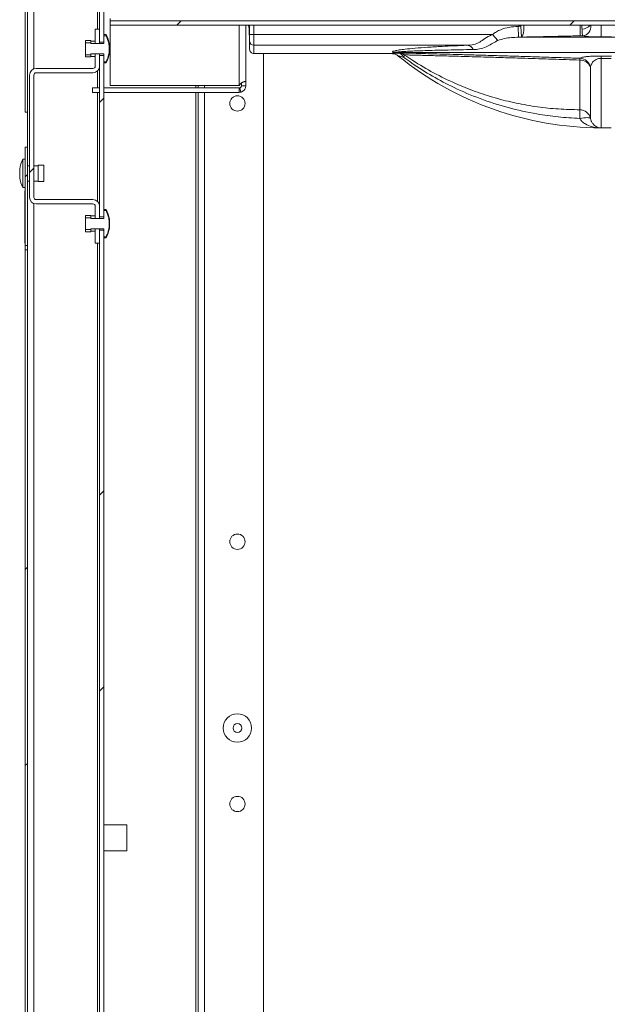
# Model space of a CAD drawing. Units: millimetres. Extents: x 209 to 19078, y 6 to 5746.
# Drawn here: x 14967 to 15235, y 3893 to 4343 of the extents above; entities that cross this region are included whole.
import ezdxf

# ---------------------------------------------------------------- set-up
doc = ezdxf.new("R2010")
doc.units = ezdxf.units.MM
pattern_1 = [(45, (10777.9, 977.74), (-134.704, 134.704), []), (45, (10867.7, 977.74), (-134.704, 134.704), [])]

msp = doc.modelspace()

# ---------------------------------------------------------------- hatches: boundary and pattern name
at = {"linetype": 'Continuous', "lineweight": 0}
h = msp.add_hatch(dxfattribs=at)
h.set_pattern_fill('ANSI32', scale=20, style=0)
h.set_pattern_definition(pattern_1)
h.paths.add_polyline_path([(14969.30837, 5100.3785), (14969.30837, 4300.70048), (14970.30837, 4300.70048), (14970.30837, 5100.3785)], flags=0)
h = msp.add_hatch(dxfattribs=at)
h.set_pattern_fill('ANSI32', scale=20, style=0)
h.set_pattern_definition(pattern_1)
h.paths.add_polyline_path([(15003.30739, 4332.71765), (15005.30739, 4332.71765), (15005.30739, 5049.67447), (15003.30739, 5049.67447)], flags=0)
h = msp.add_hatch(dxfattribs=at)
h.set_pattern_fill('ANSI32', scale=20, style=0)
h.set_pattern_definition(pattern_1)
h.paths.add_polyline_path([(16293.14534, 4340.48365), (16293.14534, 4342.48365), (15008.14534, 4342.48365), (15008.14534, 4340.48365)], flags=0)
h = msp.add_hatch(dxfattribs=at)
h.set_pattern_fill('ANSI32', scale=20, style=0)
h.set_pattern_definition(pattern_1)
edge = h.paths.add_edge_path(flags=0)
edge.add_arc((14974.30739, 4317.67447), 1, 90, 180, ccw=False)
edge.add_line((14974.30739, 4318.67447), (15000.30739, 4318.67447))
edge.add_arc((15000.30739, 4321.67447), 3, 270, 0)
edge.add_line((15003.30739, 4321.67447), (15003.30739, 4327.32692))
edge.add_line((15003.30739, 4327.32692), (15001.30739, 4327.32692))
edge.add_line((15001.30739, 4327.32692), (15001.30739, 4321.67447))
edge.add_arc((15000.30739, 4321.67447), 1, 270, 360, ccw=False)
edge.add_line((15000.30739, 4320.67447), (14974.30739, 4320.67447))
edge.add_arc((14974.30739, 4317.67447), 3, 90, 180)
edge.add_line((14971.30739, 4317.67447), (14971.30739, 4261.67447))
edge.add_arc((14974.30739, 4261.67447), 3, 180, 270)
edge.add_line((14974.30739, 4258.67447), (15000.30739, 4258.67447))
edge.add_arc((15000.30739, 4257.67447), 1, 360, 90, ccw=False)
edge.add_line((15001.30739, 4257.67447), (15001.30739, 4252.02201))
edge.add_line((15001.30739, 4252.02201), (15003.30739, 4252.02201))
edge.add_line((15003.30739, 4252.02201), (15003.30739, 4257.67447))
edge.add_arc((15000.30739, 4257.67447), 3, 0, 90)
edge.add_line((15000.30739, 4260.67447), (14974.30739, 4260.67447))
edge.add_arc((14974.30739, 4261.67447), 1, 180, 270, ccw=False)
edge.add_line((14973.30739, 4261.67447), (14973.30739, 4317.67447))
h = msp.add_hatch(dxfattribs=at)
h.set_pattern_fill('ANSI32', scale=20, style=0)
h.set_pattern_definition(pattern_1)
h.paths.add_polyline_path([(15005.30739, 4252.71765), (15005.30739, 4326.63128), (15003.30739, 4326.63128), (15003.30739, 4252.71765)], flags=0)
h = msp.add_hatch(dxfattribs=at)
h.set_pattern_fill('ANSI32', scale=20, style=0)
h.set_pattern_definition(pattern_1)
h.paths.add_polyline_path([(14969.30837, 4284.67447), (14969.30837, 4239.67447), (14970.30837, 4239.67447), (14970.30837, 4284.67447)], flags=0)
h = msp.add_hatch(dxfattribs=at)
h.set_pattern_fill('ANSI32', scale=20, style=0)
h.set_pattern_definition(pattern_1)
h.paths.add_polyline_path([(15005.30739, 3193.67447), (15005.30739, 4246.63128), (15003.30739, 4246.63128), (15003.30739, 3193.67447)], flags=0)
h = msp.add_hatch(dxfattribs=at)
h.set_pattern_fill('ANSI32', scale=20, style=0)
h.set_pattern_definition(pattern_1)
edge = h.paths.add_edge_path(flags=0)
edge.add_line((14969.30837, 4237.67447), (14969.30837, 3198.46447))
edge.add_arc((14971.30837, 3198.46447), 2, 180, 270)
edge.add_line((14971.30837, 3196.46447), (14995.18199, 3196.46447))
edge.add_line((14995.18199, 3196.46447), (14995.18199, 3197.46447))
edge.add_line((14995.18199, 3197.46447), (14971.30837, 3197.46447))
edge.add_arc((14971.30837, 3198.46447), 1, 180, 270, ccw=False)
edge.add_line((14970.30837, 3198.46447), (14970.30837, 4237.67447))
edge.add_line((14970.30837, 4237.67447), (14969.30837, 4237.67447))

# ---------------------------------------------------------------- linework, layer by layer
at = {"color": 8, "linetype": 'Continuous', "lineweight": 15}
for p, q in [((14973.30837, 4320.50324), (14973.30837, 5123.70048)), ((15002.30739, 4484.22621), (15002.30739, 4338.67447)), ((15067.14437, 4312.82623), (15067.14437, 4340.48365)), ((15073.88336, 4340.48365), (15073.88336, 4336.26928)), ((15195.90745, 4339.99976), (15194.14887, 4340.48365)), ((15196.03609, 4340.48365), (15195.90745, 4339.99976)), ((15232.57886, 4293.47538), (15232.57886, 4325.28659)), ((14973.30837, 4276.17447), (14973.30837, 4317.71858)), ((15002.30739, 4319.4384), (15002.30739, 4311.74914)), ((15047.30739, 4311.74914), (15047.30739, 4312.82623)), ((15051.30739, 4312.82623), (15051.30739, 4311.74914)), ((15002.30739, 4309.74914), (15002.30739, 4259.91054)), ((15047.30739, 2910.17447), (15047.30739, 4309.74914)), ((15051.30739, 4309.74914), (15051.30739, 2937.04894)), ((14973.30837, 4261.63036), (14973.30837, 4269.17447)), ((14973.30837, 3197.46447), (14973.30837, 4258.8457)), ((15002.30739, 4240.67447), (15002.30739, 3195.23011))]:
    msp.add_line(p, q, dxfattribs=at)
at = {"color": 7, "linetype": 'Continuous', "lineweight": 15}
for p, q in [((14969.30837, 4300.70048), (14969.30837, 5100.3785)), ((14970.30837, 4300.70048), (14970.30837, 5100.3785)), ((15003.30739, 5049.67447), (15003.30739, 4332.71765)), ((15005.30739, 5049.67447), (15005.30739, 4332.71765)), ((15008.14534, 4342.48365), (15008.14534, 4343.48365)), ((15008.14534, 4342.48365), (15008.14534, 4340.48365)), ((16293.14534, 4342.48365), (15008.14534, 4342.48365)), ((15003.30739, 4338.67447), (15001.30739, 4338.67447)), ((15001.30739, 4332.02201), (15001.30739, 4338.67447)), ((15003.30739, 4332.02201), (15003.30739, 4338.67447)), ((16293.14534, 4340.48365), (15008.14534, 4340.48365)), ((15008.14535, 4312.82623), (15008.14534, 4340.48365)), ((15070.14437, 4314.81377), (15070.14437, 4340.48365)), ((15071.3353, 4340.48365), (15071.68336, 4338.97538)), ((15071.68336, 4335.97538), (15071.68336, 4340.48365)), ((15071.88336, 4336.26928), (15071.88336, 4340.48365)), ((15194.60868, 4339.94303), (15195.90745, 4339.99976)), ((15194.8281, 4334.96206), (15194.60868, 4339.94303)), ((15196.12318, 4335.01879), (15195.90745, 4339.99976)), ((14999.30739, 4333.42447), (14996.80739, 4333.42447)), ((14996.80739, 4333.42447), (14996.80739, 4332.38066)), ((14999.30739, 4333.42447), (14999.30739, 4332.38066)), ((15006.30739, 4336.17447), (15005.30739, 4336.17447)), ((15005.30739, 4335.63358), (15005.30739, 4332.02201)), ((15006.30739, 4335.63358), (15005.30739, 4335.63358)), ((15006.30739, 4336.17447), (15006.30739, 4335.63358)), ((15071.68336, 4335.97538), (15071.88336, 4335.97538)), ((15073.88336, 4336.26928), (15071.88336, 4336.26928)), ((15071.88336, 4333.27194), (15071.88336, 4336.26928)), ((15073.88336, 4336.26928), (15073.88336, 4331.27371)), ((15073.88336, 4336.26928), (15182.96432, 4336.26928)), ((15185.33025, 4333.44934), (15182.96432, 4336.26928)), ((15196.12318, 4335.01879), (15194.8281, 4334.96206)), ((15194.8281, 4334.96206), (15252.88336, 4334.96206)), ((15224.05631, 4335.62919), (15223.00399, 4335.60593)), ((15237.23609, 4335.15241), (15232.64087, 4335.09329)), ((14996.80739, 4332.38066), (14996.80739, 4326.96828)), ((14999.30739, 4332.38066), (14996.80739, 4332.38066)), ((15001.30739, 4333.17447), (14999.30739, 4333.17447)), ((14999.30739, 4332.02201), (14999.30739, 4332.38066)), ((15005.30739, 4332.02201), (14999.30739, 4332.02201)), ((15003.30739, 4332.02201), (15001.30739, 4332.02201)), ((15005.30739, 4332.71765), (15003.30739, 4332.71765)), ((15007.80739, 4331.67447), (15007.80739, 4329.67447)), ((15007.80739, 4329.67447), (15007.80739, 4327.67447)), ((15071.88336, 4329.47715), (15071.88336, 4333.27194)), ((15171.38912, 4331.27371), (15073.88336, 4331.27371)), ((15073.88336, 4331.27371), (15073.88336, 4327.47538)), ((14996.80739, 4326.96828), (14999.30739, 4326.96828)), ((14996.80739, 4326.96828), (14996.80739, 4325.92447)), ((14996.80739, 4325.92447), (14999.30739, 4325.92447)), ((14999.30739, 4327.32692), (15005.30739, 4327.32692)), ((14999.30739, 4326.96828), (14999.30739, 4327.32692)), ((14999.30739, 4326.96828), (14999.30739, 4325.92447)), ((14999.30739, 4326.17447), (15001.30739, 4326.17447)), ((15001.30739, 4321.67447), (15001.30739, 4327.32692)), ((15001.30739, 4327.32692), (15003.30739, 4327.32692)), ((15003.30739, 4321.67447), (15003.30739, 4327.32692)), ((15003.30739, 4326.63128), (15005.30739, 4326.63128)), ((15003.30739, 4326.63128), (15003.30739, 4252.71765)), ((15005.30739, 4327.32692), (15005.30739, 4323.71536)), ((15005.30739, 4326.63128), (15005.30739, 4252.71765)), ((15073.88336, 4327.47538), (15136.71489, 4327.47538)), ((15078.30642, 2939.97447), (15078.30642, 4327.47538)), ((15138.27991, 4327.9887), (15252.88336, 4327.9887)), ((15138.27991, 4327.9887), (15140.36117, 4327.76678)), ((15237.18787, 4325.20488), (15232.57886, 4325.28659)), ((15232.67016, 4326.34226), (15237.25915, 4326.25779)), ((14974.30739, 4320.67447), (15000.30739, 4320.67447)), ((15005.30739, 4323.71536), (15006.30739, 4323.71536)), ((15005.30739, 4323.17447), (15006.30739, 4323.17447)), ((15006.30739, 4323.71536), (15006.30739, 4323.17447)), ((14971.30739, 4261.67447), (14971.30739, 4317.67447)), ((14973.30739, 4261.67447), (14973.30739, 4317.67447)), ((14974.30739, 4318.67447), (15000.30739, 4318.67447)), ((15000.14535, 4309.74914), (15000.14535, 4311.74914)), ((15000.14535, 4311.74914), (15003.30739, 4311.74914)), ((15005.30739, 4311.74914), (15067.14437, 4311.74914)), ((15067.14437, 4312.82623), (15008.14535, 4312.82623)), ((15048.30739, 4312.82623), (15048.30739, 4311.74914)), ((15067.14437, 4312.82623), (15067.22568, 4312.82623)), ((15067.14437, 4311.74914), (15067.14437, 4309.74914)), ((15067.37765, 4311.77673), (15067.84419, 4309.8319)), ((15068.14437, 4312.74914), (15068.14437, 4314.07143)), ((15068.14437, 4312.74914), (15070.14437, 4312.74914)), ((15070.14437, 4312.74914), (15070.14437, 4314.81377)), ((15000.14535, 4309.74914), (15003.30739, 4309.74914)), ((15005.30739, 4309.74914), (15067.14437, 4309.74914)), ((15048.30739, 4309.74914), (15048.30739, 2910.17447)), ((14969.30837, 4300.70048), (14970.30837, 4300.70048)), ((14970.30837, 4284.67447), (14970.30837, 4300.70048)), ((15232.57886, 4293.47538), (15237.18787, 4293.47538)), ((14969.30837, 4284.67447), (14970.30837, 4284.67447)), ((14969.30837, 4239.67447), (14969.30837, 4284.67447)), ((14970.30837, 4239.67447), (14970.30837, 4284.67447)), ((14969.30837, 4279.17447), (14968.30837, 4279.17447)), ((14968.30837, 4272.67447), (14968.30837, 4279.17447)), ((14971.30739, 4276.17447), (14970.30837, 4276.17447)), ((14975.30837, 4276.17447), (14973.30739, 4276.17447)), ((14977.80837, 4276.42447), (14975.30837, 4276.42447)), ((14975.30837, 4272.67447), (14975.30837, 4276.42447)), ((14977.80837, 4272.67447), (14977.80837, 4276.42447)), ((14966.80837, 4272.67447), (14966.80837, 4274.67447)), ((14966.80837, 4270.67447), (14966.80837, 4272.67447)), ((14968.30837, 4266.17447), (14968.30837, 4272.67447)), ((14975.30837, 4268.92447), (14975.30837, 4272.67447)), ((14977.80837, 4268.92447), (14977.80837, 4272.67447)), ((14968.30837, 4266.17447), (14969.30837, 4266.17447)), ((14970.30837, 4269.17447), (14971.30739, 4269.17447)), ((14973.30739, 4269.17447), (14975.30837, 4269.17447)), ((14975.30837, 4268.92447), (14977.80837, 4268.92447)), ((14969.20837, 4240.67447), (14969.20837, 4264.67447)), ((14969.20837, 4264.67447), (14969.30837, 4264.67447)), ((15000.30739, 4260.67447), (14974.30739, 4260.67447)), ((15000.30739, 4258.67447), (14974.30739, 4258.67447)), ((15001.30739, 4252.02201), (15001.30739, 4257.67447)), ((15003.30739, 4252.02201), (15003.30739, 4257.67447)), ((14999.30739, 4253.42447), (14996.80739, 4253.42447)), ((14996.80739, 4253.42447), (14996.80739, 4252.38066)), ((14996.80739, 4252.38066), (14996.80739, 4246.96828)), ((14999.30739, 4252.38066), (14996.80739, 4252.38066)), ((14999.30739, 4253.42447), (14999.30739, 4252.38066)), ((15001.30739, 4253.17447), (14999.30739, 4253.17447)), ((14999.30739, 4252.02201), (14999.30739, 4252.38066)), ((15005.30739, 4252.71765), (15003.30739, 4252.71765)), ((15006.30739, 4256.17447), (15005.30739, 4256.17447)), ((15005.30739, 4255.63358), (15005.30739, 4252.02201)), ((15006.30739, 4255.63358), (15005.30739, 4255.63358)), ((15006.30739, 4256.17447), (15006.30739, 4255.63358)), ((15005.30739, 4252.02201), (14999.30739, 4252.02201)), ((15003.30739, 4252.02201), (15001.30739, 4252.02201)), ((15007.80739, 4251.67447), (15007.80739, 4249.67447)), ((15007.80739, 4249.67447), (15007.80739, 4247.67447)), ((14996.80739, 4246.96828), (14999.30739, 4246.96828)), ((14996.80739, 4246.96828), (14996.80739, 4245.92447)), ((14996.80739, 4245.92447), (14999.30739, 4245.92447)), ((14999.30739, 4247.32692), (15005.30739, 4247.32692)), ((14999.30739, 4246.96828), (14999.30739, 4247.32692)), ((14999.30739, 4246.96828), (14999.30739, 4245.92447)), ((14999.30739, 4246.17447), (15001.30739, 4246.17447)), ((15001.30739, 4240.67447), (15001.30739, 4247.32692)), ((15001.30739, 4247.32692), (15003.30739, 4247.32692)), ((15003.30739, 4240.67447), (15003.30739, 4247.32692)), ((15003.30739, 4246.63128), (15005.30739, 4246.63128)), ((15003.30739, 4246.63128), (15003.30739, 3193.67447)), ((15005.30739, 4247.32692), (15005.30739, 4243.71536)), ((15005.30739, 4246.63128), (15005.30739, 3193.67447)), ((15005.30739, 4243.71536), (15006.30739, 4243.71536)), ((15006.30739, 4243.71536), (15006.30739, 4243.17447)), ((14969.20837, 4240.67447), (14969.30837, 4240.67447)), ((14969.30837, 4239.67447), (14970.30837, 4239.67447)), ((14969.30837, 4239.67447), (14969.30837, 4237.67447)), ((14970.30837, 4239.67447), (14970.30837, 4237.67447)), ((15001.30739, 4240.67447), (15003.30739, 4240.67447)), ((15005.30739, 4243.17447), (15006.30739, 4243.17447)), ((14970.30837, 4237.67447), (14969.30837, 4237.67447)), ((14969.30837, 3198.46447), (14969.30837, 4237.67447)), ((14970.30837, 3198.46447), (14970.30837, 4237.67447)), ((15015.82939, 3974.67447), (15005.30739, 3974.67447)), ((15015.82939, 3962.67447), (15015.82939, 3974.67447)), ((15005.30739, 3962.67447), (15015.82939, 3962.67447))]:
    msp.add_line(p, q, dxfattribs=at)
at = {"color": 8, "linetype": 'Continuous', "lineweight": 15, "flags": 128}
msp.add_lwpolyline([(15197.28957, 4340.48365), (15197.30897, 4339.63706), (15197.2522, 4338.26086), (15197.0887, 4337.02267), (15196.83145, 4336.02076), (15196.50086, 4335.33465), (15196.12318, 4335.01879)], dxfattribs=at)
at = {"color": 7, "linetype": 'Continuous', "lineweight": 15, "flags": 128}
msp.add_lwpolyline([(15227.67513, 4297.78988), (15227.54085, 4297.94921), (15227.2385, 4298.06825), (15226.77876, 4298.14281), (15226.17781, 4298.17027), (15225.45686, 4298.14966), (15224.6413, 4298.0817), (15223.75989, 4297.96879), (15222.8437, 4297.81491)], dxfattribs=at)
at = {"color": 7, "linetype": 'Continuous', "lineweight": 15}
for centre, radius in [((15066.30647, 4304.67447), 3.5), ((15066.30647, 4104.17447), 3.5), ((15066.30647, 4018.92447), 6.5), ((15066.30647, 4018.92447), 2), ((15066.30647, 3984.17447), 3.5)]:
    msp.add_circle(centre, radius, dxfattribs=at)
at = {"color": 8, "linetype": 'Continuous', "lineweight": 15}
for centre, radius, start, end in [((15147.30311, 4337.89118), 75.73536, 358.2708827, 1.9616516), ((15223.61962, 4343.91066), 5.23693, 272.2848377, 319.1264219), ((15086.28333, 4336.89159), 146.36859, 359.2960406, 1.4062485)]:
    msp.add_arc(centre, radius, start, end, dxfattribs=at)
at = {"color": 7, "linetype": 'Continuous', "lineweight": 15}
for centre, radius, start, end in [((15223.81965, 4339.66544), 4.04318, 273.3556559, 10.8507471), ((14996.39041, 4330.36881), 11.4914, 6.524074, 30.3458236), ((15073.88248, 4333.27282), 1.99912, 180.025383, 270.0253605), ((15170.98031, 4327.93607), 3.36258, 24.5904117, 83.0168867), ((14996.39041, 4328.98013), 11.4914, 329.6541764, 353.475926), ((15137.91573, 4323.61706), 4.38678, 85.2380501, 90.9006511), ((15232.88336, 4441.47538), 148, 231.0599663, 269.8063628), ((15140.09977, 4327.65558), 0.21425, 144.0448438, 159.9292377), ((15139.89531, 4322.72441), 5.0047, 55.0811486, 89.9630959), ((15139.42251, 4324.65836), 3.10743, 21.7697762, 81.1881991), ((15140.00097, 4323.52167), 4.26036, 85.1500697, 91.0037142), ((15139.91964, 4322.77689), 5.00449, 55.0442875, 89.9232794), ((15139.92607, 4322.822), 4.96388, 54.806713, 84.971315), ((15140.11163, 4327.39533), 2.70852, 324.1967897, 347.9109866), ((15142.95438, 4326.75709), 0.20686, 144.0448438, 159.9292377), ((15225.8192, 4324.35892), 3.046, 161.6987957, 177.1249313), ((15223.05329, 4319.66155), 4.85802, 17.9392354, 93.2600016), ((15222.72375, 4320.29322), 5.02631, 9.9054583, 87.67943), ((15240.90993, 4325.09792), 8.33321, 171.4122713, 178.702687), ((14974.30739, 4317.67447), 3, 90, 180), ((15000.30739, 4321.67447), 1, 270, 0), ((15000.30739, 4321.67447), 3, 270, 0), ((14974.30739, 4317.67447), 1, 90, 180), ((15067.14437, 4312.74914), 1, 270, 283.4897086), ((15067.14437, 4312.74914), 3, 270, 283.4897086), ((15222.77746, 4296.79802), 4.99709, 11.4485757, 90.0049597), ((15146.96445, 4298.53451), 75.88266, 359.4566596, 2.4627036), ((14978.22535, 4273.36881), 11.4914, 149.6541764, 173.475926), ((14978.22535, 4271.98013), 11.4914, 186.524074, 210.3458236), ((14974.30739, 4261.67447), 3, 180, 270), ((14974.30739, 4261.67447), 1, 180, 270), ((15000.30739, 4257.67447), 3, 0, 90), ((15000.30739, 4257.67447), 1, 0, 90), ((14996.39041, 4250.36881), 11.4914, 6.524074, 30.3458236), ((14996.39041, 4248.98013), 11.4914, 329.6541764, 353.475926)]:
    msp.add_arc(centre, radius, start, end, dxfattribs=at)
for centre, major_axis, ratio, start_param, end_param in [((15073.88336, 4329.47715), (0, 2.00177), 0.99911475, 1.570796327, 3.141592654), ((15252.88336, 4330.35703), (125.03831, 0), 0.048033842, 3.544281198, 3.58480377)]:
    msp.add_ellipse(centre, major_axis=major_axis, ratio=ratio, start_param=start_param, end_param=end_param, dxfattribs=at)
for points, knots in [([(15182.96432, 4336.26928), (15183.53815, 4336.6935), (15184.70269, 4337.55441), (15187.24295, 4338.69376), (15190.55954, 4339.6227), (15193.2458, 4339.83521), (15194.60868, 4339.94303)], [0, 0, 0, 0, 0.172155744, 0.349370721, 0.669900292, 1, 1, 1, 1]), ([(15224.05631, 4335.62919), (15224.05243, 4335.64187), (15224.03019, 4335.71453), (15223.97913, 4336.13343), (15223.90209, 4337.17982), (15223.85306, 4338.17665), (15223.82841, 4338.67789)], [0, 0, 0, 0, 0.066302444, 0.38002725, 0.688251765, 1, 1, 1, 1]), ([(15006.30739, 4323.71536), (15006.5647, 4324.25382), (15007.37293, 4325.9452), (15007.69804, 4328.02889), (15007.73785, 4330.36194), (15007.58766, 4332.63073), (15006.77463, 4334.53766), (15006.30739, 4335.63358)], [0, 0, 0, 0, 0.144803381, 0.454850566, 0.500045803, 0.712677634, 1, 1, 1, 1]), ([(15171.38912, 4331.27371), (15172.37385, 4331.32731), (15174.40482, 4331.43786), (15176.9596, 4332.56165), (15179.49073, 4334.43845), (15181.55002, 4335.65937), (15182.78096, 4336.19021), (15182.96432, 4336.26928)], [0, 0, 0, 0, 0.237246397, 0.489310453, 0.710477603, 0.956873435, 1, 1, 1, 1]), ([(15185.33025, 4333.44934), (15185.18555, 4333.38393), (15184.14197, 4332.91225), (15182.29559, 4331.7926), (15179.78164, 4330.31193), (15177.09372, 4329.48459), (15175.0335, 4329.38396), (15174.03792, 4329.33534)], [0, 0, 0, 0, 0.032376146, 0.23348399, 0.450573848, 0.734496947, 1, 1, 1, 1]), ([(15194.8281, 4334.96206), (15193.73787, 4334.91711), (15191.55097, 4334.82696), (15188.34067, 4334.45195), (15186.31473, 4333.77722), (15185.33025, 4333.44934)], [0, 0, 0, 0, 0.338202171, 0.678406384, 1, 1, 1, 1]), ([(15223.00399, 4335.60593), (15220.75701, 4335.55564), (15216.25357, 4335.45485), (15209.50654, 4335.30667), (15202.76839, 4335.16048), (15198.34147, 4335.06609), (15196.12318, 4335.01879)], [0, 0, 0, 0, 0.2473284063, 0.4957003603, 0.7473001118, 1, 1, 1, 1]), ([(15232.64087, 4335.09329), (15231.86823, 4335.08815), (15230.19015, 4335.07698), (15227.74292, 4335.15366), (15225.89905, 4335.29161), (15224.67191, 4335.45938), (15224.2616, 4335.57256), (15224.05631, 4335.62919)], [0, 0, 0, 0, 0.180728423, 0.392516004, 0.645427127, 0.822602872, 1, 1, 1, 1]), ([(15137.84678, 4328.0033), (15137.5975, 4328.04718), (15137.09554, 4328.13554), (15137.24128, 4328.30929), (15137.44829, 4328.51909), (15138.46166, 4328.80558), (15140.18165, 4329.12899), (15143.17979, 4329.5196), (15147.41249, 4329.93085), (15153.07433, 4330.35349), (15159.16742, 4330.71515), (15165.30868, 4331.02186), (15169.36229, 4331.18976), (15171.38912, 4331.27371)], [0, 0, 0, 0, 0.036587435, 0.073673062, 0.140775742, 0.207919167, 0.309218524, 0.410540111, 0.541917824, 0.673677032, 0.805098178, 0.902548323, 1, 1, 1, 1]), ([(15174.03792, 4329.33534), (15172.05484, 4329.30084), (15168.07843, 4329.23167), (15162.64805, 4329.11845), (15157.63504, 4328.99868), (15153.09155, 4328.87173), (15149.04033, 4328.73807), (15145.51739, 4328.59783), (15142.58025, 4328.45216), (15140.54781, 4328.31912), (15139.22321, 4328.20114), (15138.57557, 4328.11509), (15138.22386, 4328.04428), (15138.26119, 4328.00725), (15138.27991, 4327.9887)], [0, 0, 0, 0, 0.096745982, 0.193991833, 0.2911993706, 0.3889234354, 0.4882785487, 0.5882034726, 0.6896011962, 0.7916541789, 0.8591155544, 0.9268286925, 0.9633288403, 1, 1, 1, 1]), ([(15136.71489, 4327.47538), (15136.75729, 4327.50097), (15136.85546, 4327.56021), (15137.9275, 4327.65177), (15139.20597, 4327.70193), (15139.89854, 4327.72911)], [0, 0, 0, 0, 0.258482318, 0.598306604, 1, 1, 1, 1]), ([(15136.71489, 4327.47538), (15137.28091, 4327.41999), (15138.40675, 4327.30984), (15139.41638, 4326.72096), (15139.85772, 4326.36571), (15139.86484, 4326.35998)], [0, 0, 0, 0, 0.498692279, 0.991908291, 1, 1, 1, 1]), ([(15142.30832, 4325.81083), (15141.77734, 4325.94921), (15140.99993, 4326.1518), (15140.29362, 4326.31563), (15139.97427, 4326.37791), (15139.8424, 4326.3904), (15139.85913, 4326.36772), (15139.86484, 4326.35998)], [0, 0, 0, 0, 0.439950678, 0.64412796, 0.758237768, 0.917488227, 1, 1, 1, 1]), ([(15140.36117, 4327.76678), (15140.66549, 4327.75899), (15141.27412, 4327.74341), (15143.18272, 4327.69431), (15145.99671, 4327.62152), (15149.88919, 4327.51973), (15154.6291, 4327.3941), (15160.18586, 4327.24449), (15166.45432, 4327.0724), (15173.35544, 4326.87868), (15180.81741, 4326.66375), (15188.72327, 4326.42937), (15196.98954, 4326.17641), (15205.51982, 4325.90533), (15214.20189, 4325.61945), (15220.0219, 4325.41664), (15222.92727, 4325.3154)], [0, 0, 0, 0, 0.0625468287, 0.1250935698, 0.1987561349, 0.2726508756, 0.3463120436, 0.419419198, 0.4927552396, 0.5658600986, 0.6383177632, 0.7110013161, 0.7834560251, 0.8555629091, 0.9278963487, 1, 1, 1, 1]), ([(15222.8437, 4297.81491), (15219.51205, 4297.99676), (15212.9081, 4298.3572), (15201.93364, 4299.92194), (15189.96688, 4302.56271), (15177.33414, 4306.63742), (15165.80951, 4311.54892), (15155.41734, 4317.05474), (15147.80672, 4321.84292), (15143.54083, 4324.92139), (15142.30832, 4325.81083)], [0, 0, 0, 0, 0.115604559, 0.229149276, 0.383824383, 0.539854406, 0.68860141, 0.817552553, 0.947286853, 1, 1, 1, 1]), ([(15142.76008, 4326.82808), (15144.00703, 4325.98053), (15148.29456, 4323.06631), (15155.96246, 4318.54737), (15165.48351, 4313.86737), (15174.91362, 4310.07976), (15184.17986, 4307.08025), (15193.7127, 4304.71028), (15203.37495, 4303.03176), (15213.0844, 4301.98658), (15219.541, 4301.85904), (15222.77703, 4301.79511)], [0, 0, 0, 0, 0.053214221, 0.182973091, 0.31355365, 0.426937642, 0.540866791, 0.656487785, 0.772686571, 0.886071008, 1, 1, 1, 1]), ([(15222.77703, 4324.51171), (15220.70007, 4324.58405), (15216.50926, 4324.73004), (15210.2132, 4324.94018), (15203.90509, 4325.14485), (15196.70447, 4325.37157), (15188.7012, 4325.61526), (15181.10934, 4325.83831), (15174.83959, 4326.01779), (15169.77305, 4326.16009), (15165.05773, 4326.29027), (15160.67333, 4326.40945), (15156.7092, 4326.51571), (15153.1936, 4326.60882), (15150.13704, 4326.68894), (15147.53303, 4326.7566), (15145.3637, 4326.81257), (15143.67102, 4326.85597), (15143.08251, 4326.871), (15142.78693, 4326.87855)], [0, 0, 0, 0, 0.053199343, 0.107343452, 0.161487847, 0.216606479, 0.297070311, 0.37880081, 0.434169524, 0.488291555, 0.54278783, 0.597861653, 0.653725124, 0.708058821, 0.762766675, 0.818651888, 0.874942871, 0.937190969, 1, 1, 1, 1]), ([(15222.77703, 4301.79511), (15222.77703, 4301.99408), (15222.77703, 4302.39256), (15222.77703, 4303.57669), (15222.77703, 4305.3678), (15222.77703, 4307.98304), (15222.77703, 4311.25554), (15222.77703, 4315.13492), (15222.77703, 4319.51237), (15222.77703, 4322.84277), (15222.77703, 4324.51171)], [0, 0, 0, 0, 0.1005528322, 0.2013756891, 0.334377049, 0.4680054941, 0.6035795883, 0.7398180817, 0.8696177159, 1, 1, 1, 1]), ([(15222.92727, 4325.3154), (15223.14363, 4325.44558), (15223.57528, 4325.70529), (15225.07005, 4326.00809), (15227.04069, 4326.22148), (15229.04849, 4326.33181), (15231.0626, 4326.36569), (15232.20669, 4326.34902), (15232.67016, 4326.34226)], [0, 0, 0, 0, 0.258849062, 0.516408295, 0.670142875, 0.824809183, 0.929029858, 1, 1, 1, 1]), ([(15232.57886, 4325.28659), (15232.37604, 4325.28795), (15232.13858, 4325.28955), (15231.59706, 4325.23951), (15231.24145, 4325.16568), (15230.4784, 4324.93744), (15229.68496, 4324.52289), (15228.70398, 4323.65888), (15227.99359, 4322.50847), (15227.78185, 4321.61048), (15227.67513, 4321.15786)], [0, 0, 0, 0, 0.040400198, 0.047297713, 0.114961578, 0.124407348, 0.261616787, 0.416987002, 0.706140217, 1, 1, 1, 1]), ([(15227.67513, 4321.15786), (15227.67513, 4319.44856), (15227.67513, 4316.02229), (15227.67513, 4311.55108), (15227.67513, 4307.60055), (15227.67513, 4304.23782), (15227.67513, 4301.50902), (15227.67513, 4299.63428), (15227.67513, 4298.40532), (15227.67513, 4297.99521), (15227.67513, 4297.78988)], [0, 0, 0, 0, 0.1297997342, 0.2601821188, 0.3934969407, 0.5268117625, 0.6627179591, 0.7986241557, 0.8991770654, 1, 1, 1, 1]), ([(15067.22568, 4312.82623), (15067.27787, 4312.98382), (15067.38244, 4313.29959), (15067.69434, 4313.70972), (15068.10367, 4314.05367), (15068.59739, 4314.33087), (15069.13338, 4314.54543), (15069.64322, 4314.69806), (15070.05565, 4314.79349), (15070.11367, 4314.80675), (15070.14437, 4314.81377)], [0, 0, 0, 0, 0.091910117, 0.184167139, 0.282721697, 0.392487185, 0.51703656, 0.658806812, 0.819429164, 1, 1, 1, 1]), ([(15068.14437, 4312.74914), (15068.13947, 4312.67472), (15068.12986, 4312.52896), (15068.06066, 4312.3345), (15067.96002, 4312.15906), (15067.82982, 4312.01178), (15067.67938, 4311.89864), (15067.45765, 4311.78703), (15067.41272, 4311.78125), (15067.37765, 4311.77673)], [0, 0, 0, 0, 0.086208294, 0.168850915, 0.250474416, 0.357466006, 0.475855835, 0.590796535, 1, 1, 1, 1]), ([(15070.14437, 4312.74914), (15070.13021, 4312.52766), (15070.10309, 4312.10334), (15069.90263, 4311.52636), (15069.61179, 4311.00874), (15069.2291, 4310.5644), (15068.79979, 4310.22989), (15068.38008, 4310.00661), (15068.06602, 4309.88923), (15067.92423, 4309.85259), (15067.84419, 4309.8319)], [0, 0, 0, 0, 0.138324004, 0.265004026, 0.380601079, 0.515291701, 0.644900976, 0.745990744, 0.856595385, 1, 1, 1, 1]), ([(15232.52571, 4293.47566), (15232.52586, 4293.47566), (15232.52672, 4293.47565), (15232.52078, 4293.47571), (15232.4776, 4293.47642), (15232.38705, 4293.47699), (15232.3103, 4293.48614), (15232.27708, 4293.4901)], [0, 0, 0, 0, 0.010243957, 0.057526787, 0.170971823, 0.64122529, 1, 1, 1, 1]), ([(15232.487, 4293.4759), (15232.49942, 4293.47585), (15232.51254, 4293.47579), (15232.52505, 4293.47566), (15232.52571, 4293.47566)], [0, 0, 0, 0, 0.947152961, 1, 1, 1, 1]), ([(15006.30739, 4243.71536), (15006.5647, 4244.25382), (15007.37293, 4245.9452), (15007.69804, 4248.02889), (15007.73785, 4250.36194), (15007.58766, 4252.63073), (15006.77463, 4254.53766), (15006.30739, 4255.63358)], [0, 0, 0, 0, 0.1448033807, 0.4548505663, 0.5000458033, 0.7126776344, 1, 1, 1, 1])]:
    msp.add_open_spline(points, degree=3, knots=knots, dxfattribs=at)
at = {"color": 8, "linetype": 'Continuous', "lineweight": 15}
for points, knots in [([(15223.82841, 4338.67789), (15223.80383, 4339.21612), (15223.77666, 4339.81124), (15223.75133, 4340.42499), (15223.74891, 4340.48365)], [0, 0, 0, 0, 0.904418528, 1, 1, 1, 1]), ([(15227.7074, 4340.48365), (15227.71032, 4340.47503), (15227.71915, 4340.44899), (15227.74203, 4340.41634), (15227.76389, 4340.40687), (15227.78143, 4340.41658), (15227.78744, 4340.42317), (15227.79054, 4340.42657)], [0, 0, 0, 0, 0.0974766345, 0.2945249882, 0.7374031932, 0.8645368206, 1, 1, 1, 1]), ([(15232.487, 4293.47591), (15232.487, 4293.47591), (15232.487, 4293.47591), (15232.48074, 4293.47595), (15232.44562, 4293.47622), (15232.36636, 4293.47707), (15232.21885, 4293.47962), (15231.96652, 4293.48665), (15230.64156, 4293.54886), (15228.35429, 4293.91379), (15225.69644, 4294.96702), (15223.90716, 4296.27194), (15223.1211, 4297.23519), (15222.87706, 4297.74521), (15222.8437, 4297.81491)], [0, 0, 0, 0, 0.0004585894, 0.0010760196, 0.0035647108, 0.0119276538, 0.0235997339, 0.0452244639, 0.0824175316, 0.3937459862, 0.6850544297, 0.857418399, 0.9805145534, 1, 1, 1, 1]), ([(15227.67513, 4297.78988), (15227.78016, 4297.39075), (15227.90741, 4296.90718), (15228.30582, 4296.04632), (15229.03623, 4294.9587), (15230.38374, 4293.91181), (15231.56932, 4293.54676), (15232.25629, 4293.48586), (15232.38759, 4293.47906), (15232.46544, 4293.47664), (15232.50753, 4293.47588), (15232.52484, 4293.47567), (15232.52549, 4293.47566), (15232.52571, 4293.47566)], [0, 0, 0, 0, 0.116929666, 0.141664746, 0.313281863, 0.603572196, 0.914035487, 0.951246946, 0.973046335, 0.985079141, 0.994482843, 0.998106716, 1, 1, 1, 1])]:
    msp.add_open_spline(points, degree=3, knots=knots, dxfattribs=at)

doc.saveas('drawing.dxf')
